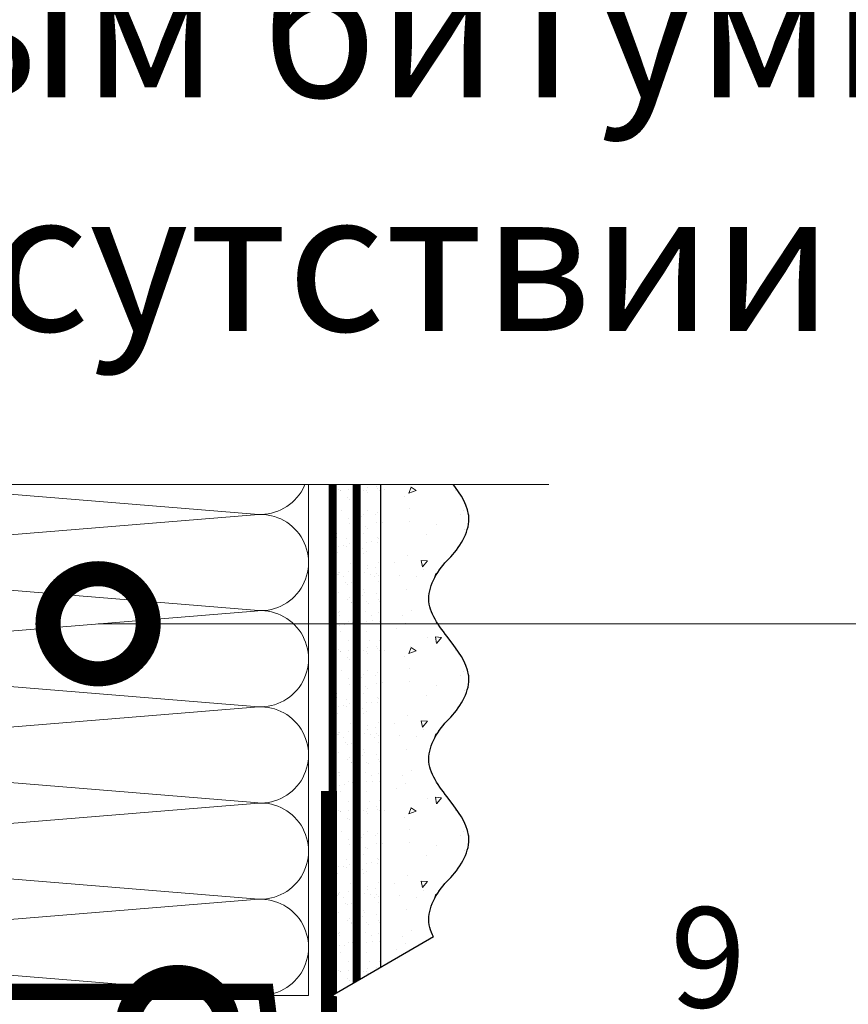
# Model space of a CAD drawing. Units: millimetres. Extents: x -40 to 133004, y -5983 to 29177.
# Drawn here: x 8198 to 8404, y -324 to -79 of the extents above; entities that cross this region are included whole.
import ezdxf
from ezdxf import colors
from ezdxf.entities.mleader import LeaderData, LeaderLine
from ezdxf.math import Vec2, Vec3

# ---------------------------------------------------------------- set-up
doc = ezdxf.new("R2010")
doc.units = ezdxf.units.MM
for name, pattern in [('ACAD_ISO03W100', [30, 12, -18]), ('HIDDEN', [0.375, 0.25, -0.125]), ('Штриховая', [6, 2, -2, 2])]:
    doc.linetypes.add(name, pattern=pattern)
doc.layers.get('0').update_dxf_attribs({"lineweight": 30})
for name, color, linetype, lineweight in [('FP-XX-МАРКИ ПОМЕЩЕНИЙ', 250, 'Continuous', 25), ('TN-ГРУНТОВКА', 6, 'Continuous', 15), ('TN-МЕТАЛЛ КОНСТРУКЦИИ', 162, 'Continuous', 35), ('TN-УТЕПЛИТЕЛЬ КВ', 42, 'Continuous', 15), ('ТН_Крепеж', 7, 'Continuous', 15), ('ТН_Штрих Штукатурка', 7, 'Continuous', 15), ('ТН_Штукатурка', 7, 'Continuous', 25)]:
    doc.layers.add(name, color=color, linetype=linetype, lineweight=lineweight)
doc.layers.add('TN-АННОТАЦИИ', color=7, linetype='Continuous', lineweight=20, true_color=0x000000)
doc.layers.add('TN-АННТОТАЦИИ', color=7, linetype='Continuous', lineweight=20, true_color=0x000000)
doc.layers.add('Стеклосетка', color=7, linetype='ACAD_ISO03W100')
doc.styles.add('TN-Текст', font='isocpeur.ttf')
doc.styles.add('ПТС-Текст-Аннотативный', font='isocpeur.ttf')

# ---------------------------------------------------------------- blocks, each defined once
blk = doc.blocks.new('*U151')
at = {"layer": 'ТН_Штрих Штукатурка', "ltscale": 100}
h = blk.add_hatch(dxfattribs=at)
h.set_pattern_fill('AR-SAND', color=256, scale=0.1, angle=180, style=0)
h.set_pattern_definition([(217.5, (852.9999999999775, 58678.9397012332), (0.1600031295984064, -4.894132373293424), [0, -3.860800000000001, 0, -4.318000000000001, 0, -4.1275]), (187.5, (852.9999999999775, 58678.9397012332), (-4.495232831380023, -7.168251005683545), [0, -2.082799999999998, 0, -3.479799999999998, 0, -1.333499999999999]), (147.5, (856.1241999999831, 58678.9397012332), (-7.90992370241458, -0.01437184678545994), [0, -1.269999999999999, 0, -4.571999999999996, 0, -5.968999999999996]), (137.5, (856.1241999999831, 58678.9397012332), (-7.635564524722971, -2.229293232572165), [0, -0.635, 0, -2.9972, 0, -3.429])])
h.paths.add_polyline_path([(-6.3948846218409e-14, 160), (11.99999999999994, 160), (11.99999999999992, 199.9999999999927), (-8.171241461240828e-14, 199.9999999999927)])
h = blk.add_hatch(dxfattribs=at)
h.set_pattern_fill('AR-CONC', color=256, scale=0.1, angle=180, style=0)
h.set_pattern_definition([(230.0000000000001, (-6.3948846218409e-14, 160), (-18.2184668996004, 1.593908553890302), [1.905, -20.955]), (175, (-6.3948846218409e-14, 160), (3.524342142496941, -19.10568452390352), [1.524, -16.764058417]), (280.4514447, (-1.518200700000064, 160.13282535), (-14.69412470903532, -17.51177519121952), [1.61900088, -17.80902446]), (226.1842, (-6.200393331935411e-14, 154.92), (-27.107904089213, 4.204232793272705), [2.857499999999999, -31.43249999999999]), (276.6355576100001, (-2.258990000000062, 155.27035), (-23.74041340515029, -24.74261245977216), [2.428502314, -26.713560816]), (171.18415117, (-6.200393331935411e-14, 154.92), (-23.74041340649769, -24.74261245855328), [2.285996707, -25.145973192]), (201, (-2.540000000000063, 156.19), (-15.16143912691325, 10.22651981870876), [1.905, -20.955]), (146.0000000000001, (-2.540000000000063, 156.19), (-6.1802028347647, -18.41879661223193), [1.524, -16.764]), (251.451445, (-3.803453260000063, 157.04220999), (-21.34164192787161, -8.192276888590532), [1.61900088, -17.80899376]), (217.5, (-6.3948846218409e-14, 160), (-0.3088603250591784, -8.455503887315311), [0, -16.5608, 0, -17.018, 0, -16.8275]), (187.5, (-6.3948846218409e-14, 160), (-6.681966251030572, -10.01805748181195), [0, -9.702799999999998, 0, -16.1798, 0, -6.4135]), (147.5, (5.664199999999936, 160), (-13.55905951668714, 0.5728743992673392), [0, -6.35, 0, -19.812, 0, -26.289]), (137.5, (8.204199999999936, 160), (-14.8129181386018, -2.542649103333309), [0, -8.254999999999999, 0, -13.1572, 0, -18.669])])
edge = h.paths.add_edge_path()
edge.add_line((11.99999999999992, 200), (11.99999999999994, 160))
edge.add_line((11.99999999999994, 160), (33.91626297328046, 160))
edge.add_spline(control_points=[(33.91626297328046, 160), (33.46087830081676, 163.1248807340905), (28.74975791948287, 169.2658954669591), (21.55795630720317, 178.6405146831743), (26.36476861652014, 186.3044698496521), (28.99999999999992, 188.9397012331319), (31.63523138347357, 191.5749326166055), (34.28108439063189, 195.7934661309244), (33.9673544401134, 199.6494068640495), (33.91626297328036, 200)], knot_values=[0, 0, 0, 0, 10.05250795184849, 21.23284783932141, 32.41318772684639, 32.41318772684639, 32.41318772684639, 43.59352761434533, 44.72135954999594, 44.72135954999594, 44.72135954999594, 44.72135954999594], degree=3, periodic=0)
edge.add_line((33.91626297328036, 200), (11.99999999999991, 200))
h = blk.add_hatch(dxfattribs=at)
h.set_pattern_fill('AR-SAND', color=256, scale=0.1, angle=180, style=0)
h.set_pattern_definition([(217.5, (852.9999999999776, 58638.9397012332), (0.1600031295984064, -4.894132373293424), [0, -3.860800000000001, 0, -4.318000000000001, 0, -4.1275]), (187.5, (852.9999999999776, 58638.9397012332), (-4.495232831380023, -7.168251005683545), [0, -2.082799999999998, 0, -3.479799999999998, 0, -1.333499999999999]), (147.5, (856.1241999999833, 58638.9397012332), (-7.90992370241458, -0.01437184678545994), [0, -1.269999999999999, 0, -4.571999999999996, 0, -5.968999999999996]), (137.5, (856.1241999999833, 58638.9397012332), (-7.635564524722971, -2.229293232572165), [0, -0.635, 0, -2.9972, 0, -3.429])])
h.paths.add_polyline_path([(-4.61852778244065e-14, 120), (11.99999999999995, 120), (11.99999999999994, 159.9999999999927), (-6.394884621840577e-14, 159.9999999999927)])
h = blk.add_hatch(dxfattribs=at)
h.set_pattern_fill('AR-CONC', color=256, scale=0.1, angle=180, style=0)
h.set_pattern_definition([(230.0000000000001, (-4.61852778244065e-14, 120), (-18.2184668996004, 1.593908553890302), [1.905, -20.955]), (175, (-4.61852778244065e-14, 120), (3.524342142496941, -19.10568452390352), [1.524, -16.764058417]), (280.4514447, (-1.518200700000046, 120.13282535), (-14.69412470903532, -17.51177519121952), [1.61900088, -17.80902446]), (226.1842, (-4.424036492535161e-14, 114.92), (-27.107904089213, 4.204232793272705), [2.857499999999999, -31.43249999999999]), (276.6355576100001, (-2.258990000000045, 115.27035), (-23.74041340515029, -24.74261245977216), [2.428502314, -26.713560816]), (171.18415117, (-4.424036492535161e-14, 114.92), (-23.74041340649769, -24.74261245855328), [2.285996707, -25.145973192]), (201, (-2.540000000000045, 116.19), (-15.16143912691325, 10.22651981870876), [1.905, -20.955]), (146.0000000000001, (-2.540000000000045, 116.19), (-6.1802028347647, -18.41879661223193), [1.524, -16.764]), (251.451445, (-3.803453260000045, 117.04220999), (-21.34164192787161, -8.192276888590532), [1.61900088, -17.80899376]), (217.5, (-4.61852778244065e-14, 120), (-0.3088603250591784, -8.455503887315311), [0, -16.5608, 0, -17.018, 0, -16.8275]), (187.5, (-4.61852778244065e-14, 120), (-6.681966251030572, -10.01805748181195), [0, -9.702799999999998, 0, -16.1798, 0, -6.4135]), (147.5, (5.664199999999954, 120), (-13.55905951668714, 0.5728743992673392), [0, -6.35, 0, -19.812, 0, -26.289]), (137.5, (8.204199999999954, 120), (-14.8129181386018, -2.542649103333309), [0, -8.254999999999999, 0, -13.1572, 0, -18.669])])
edge = h.paths.add_edge_path()
edge.add_line((11.99999999999994, 160), (11.99999999999995, 120))
edge.add_line((11.99999999999995, 120), (33.91626297328048, 120))
edge.add_spline(control_points=[(33.91626297328048, 120), (33.46087830081678, 123.1248807340905), (28.74975791948289, 129.2658954669591), (21.55795630720318, 138.6405146831743), (26.36476861652016, 146.3044698496521), (28.99999999999994, 148.9397012331319), (31.63523138347359, 151.5749326166055), (34.28108439063191, 155.7934661309244), (33.96735444011343, 159.6494068640495), (33.91626297328038, 160)], knot_values=[0, 0, 0, 0, 10.05250795184849, 21.23284783932141, 32.41318772684639, 32.41318772684639, 32.41318772684639, 43.59352761434533, 44.72135954999594, 44.72135954999594, 44.72135954999594, 44.72135954999594], degree=3, periodic=0)
edge.add_line((33.91626297328038, 160), (11.99999999999994, 160))
h = blk.add_hatch(dxfattribs=at)
h.set_pattern_fill('AR-SAND', color=256, scale=0.1, angle=180, style=0)
h.set_pattern_definition([(217.5, (852.9999999999776, 58598.9397012332), (0.1600031295984064, -4.894132373293424), [0, -3.860800000000001, 0, -4.318000000000001, 0, -4.1275]), (187.5, (852.9999999999776, 58598.9397012332), (-4.495232831380023, -7.168251005683545), [0, -2.082799999999998, 0, -3.479799999999998, 0, -1.333499999999999]), (147.5, (856.1241999999833, 58598.9397012332), (-7.90992370241458, -0.01437184678545994), [0, -1.269999999999999, 0, -4.571999999999996, 0, -5.968999999999996]), (137.5, (856.1241999999833, 58598.9397012332), (-7.635564524722971, -2.229293232572165), [0, -0.635, 0, -2.9972, 0, -3.429])])
h.paths.add_polyline_path([(-2.8421709430404e-14, 79.99999999999997), (11.99999999999997, 79.99999999999999), (11.99999999999995, 119.9999999999927), (-4.618527782440327e-14, 119.9999999999927)])
h = blk.add_hatch(dxfattribs=at)
h.set_pattern_fill('AR-CONC', color=256, scale=0.1, angle=180, style=0)
h.set_pattern_definition([(230.0000000000001, (-2.8421709430404e-14, 79.99999999999997), (-18.2184668996004, 1.593908553890302), [1.905, -20.955]), (175, (-2.8421709430404e-14, 79.99999999999997), (3.524342142496941, -19.10568452390352), [1.524, -16.764058417]), (280.4514447, (-1.518200700000029, 80.13282534999998), (-14.69412470903532, -17.51177519121952), [1.61900088, -17.80902446]), (226.1842, (-2.647679653134911e-14, 74.91999999999997), (-27.107904089213, 4.204232793272705), [2.857499999999999, -31.43249999999999]), (276.6355576100001, (-2.258990000000027, 75.27034999999998), (-23.74041340515029, -24.74261245977216), [2.428502314, -26.713560816]), (171.18415117, (-2.647679653134911e-14, 74.91999999999997), (-23.74041340649769, -24.74261245855328), [2.285996707, -25.145973192]), (201, (-2.540000000000027, 76.18999999999998), (-15.16143912691325, 10.22651981870876), [1.905, -20.955]), (146.0000000000001, (-2.540000000000027, 76.18999999999998), (-6.1802028347647, -18.41879661223193), [1.524, -16.764]), (251.451445, (-3.803453260000027, 77.04220998999998), (-21.34164192787161, -8.192276888590532), [1.61900088, -17.80899376]), (217.5, (-2.8421709430404e-14, 79.99999999999997), (-0.3088603250591784, -8.455503887315311), [0, -16.5608, 0, -17.018, 0, -16.8275]), (187.5, (-2.8421709430404e-14, 79.99999999999997), (-6.681966251030572, -10.01805748181195), [0, -9.702799999999998, 0, -16.1798, 0, -6.4135]), (147.5, (5.664199999999972, 79.99999999999999), (-13.55905951668714, 0.5728743992673392), [0, -6.35, 0, -19.812, 0, -26.289]), (137.5, (8.204199999999972, 79.99999999999999), (-14.8129181386018, -2.542649103333309), [0, -8.254999999999999, 0, -13.1572, 0, -18.669])])
edge = h.paths.add_edge_path()
edge.add_line((11.99999999999995, 120), (11.99999999999997, 79.99999999999999))
edge.add_line((11.99999999999997, 79.99999999999999), (33.9162629732805, 80))
edge.add_spline(control_points=[(33.9162629732805, 80), (33.46087830081679, 83.12488073409052), (28.74975791948291, 89.26589546695908), (21.5579563072032, 98.64051468317435), (26.36476861652018, 106.3044698496521), (28.99999999999996, 108.9397012331319), (31.63523138347361, 111.5749326166056), (34.28108439063192, 115.7934661309244), (33.96735444011344, 119.6494068640495), (33.9162629732804, 120)], knot_values=[0, 0, 0, 0, 10.05250795184849, 21.23284783932141, 32.41318772684639, 32.41318772684639, 32.41318772684639, 43.59352761434533, 44.72135954999594, 44.72135954999594, 44.72135954999594, 44.72135954999594], degree=3, periodic=0)
edge.add_line((33.9162629732804, 120), (11.99999999999995, 120))
h = blk.add_hatch(dxfattribs=at)
h.set_pattern_fill('AR-SAND', color=256, scale=0.1, angle=180, style=0)
h.set_pattern_definition([(217.5, (852.9999999999776, 58558.9397012332), (0.1600031295984064, -4.894132373293424), [0, -3.860800000000001, 0, -4.318000000000001, 0, -4.1275]), (187.5, (852.9999999999776, 58558.9397012332), (-4.495232831380023, -7.168251005683545), [0, -2.082799999999998, 0, -3.479799999999998, 0, -1.333499999999999]), (147.5, (856.1241999999833, 58558.9397012332), (-7.90992370241458, -0.01437184678545994), [0, -1.269999999999999, 0, -4.571999999999996, 0, -5.968999999999996]), (137.5, (856.1241999999833, 58558.9397012332), (-7.635564524722971, -2.229293232572165), [0, -0.635, 0, -2.9972, 0, -3.429])])
h.paths.add_polyline_path([(-1.06581410364015e-14, 39.99999999999999), (11.99999999999999, 39.99999999999999), (11.99999999999997, 79.99999999999272), (-2.842170943040077e-14, 79.99999999999271)])
h = blk.add_hatch(dxfattribs=at)
h.set_pattern_fill('AR-CONC', color=256, scale=0.1, angle=180, style=0)
h.set_pattern_definition([(230.0000000000001, (-1.06581410364015e-14, 39.99999999999999), (-18.2184668996004, 1.593908553890302), [1.905, -20.955]), (175, (-1.06581410364015e-14, 39.99999999999999), (3.524342142496941, -19.10568452390352), [1.524, -16.764058417]), (280.4514447, (-1.518200700000011, 40.13282534999998), (-14.69412470903532, -17.51177519121952), [1.61900088, -17.80902446]), (226.1842, (-8.713228137346606e-15, 34.91999999999999), (-27.107904089213, 4.204232793272705), [2.857499999999999, -31.43249999999999]), (276.6355576100001, (-2.258990000000009, 35.27034999999999), (-23.74041340515029, -24.74261245977216), [2.428502314, -26.713560816]), (171.18415117, (-8.713228137346606e-15, 34.91999999999999), (-23.74041340649769, -24.74261245855328), [2.285996707, -25.145973192]), (201, (-2.540000000000009, 36.18999999999998), (-15.16143912691325, 10.22651981870876), [1.905, -20.955]), (146.0000000000001, (-2.540000000000009, 36.18999999999998), (-6.1802028347647, -18.41879661223193), [1.524, -16.764]), (251.451445, (-3.803453260000009, 37.04220998999998), (-21.34164192787161, -8.192276888590532), [1.61900088, -17.80899376]), (217.5, (-1.06581410364015e-14, 39.99999999999999), (-0.3088603250591784, -8.455503887315311), [0, -16.5608, 0, -17.018, 0, -16.8275]), (187.5, (-1.06581410364015e-14, 39.99999999999999), (-6.681966251030572, -10.01805748181195), [0, -9.702799999999998, 0, -16.1798, 0, -6.4135]), (147.5, (5.664199999999989, 39.99999999999999), (-13.55905951668714, 0.5728743992673392), [0, -6.35, 0, -19.812, 0, -26.289]), (137.5, (8.20419999999999, 39.99999999999999), (-14.8129181386018, -2.542649103333309), [0, -8.254999999999999, 0, -13.1572, 0, -18.669])])
edge = h.paths.add_edge_path()
edge.add_line((11.99999999999997, 80), (11.99999999999999, 40))
edge.add_line((11.99999999999999, 39.99999999999999), (33.91626297328051, 40))
edge.add_spline(control_points=[(33.91626297328052, 40), (33.46087830081682, 43.12488073409054), (28.74975791948293, 49.26589546695908), (21.55795630720322, 58.64051468317436), (26.36476861652019, 66.30446984965215), (28.99999999999998, 68.93970123313193), (31.63523138347363, 71.57493261660557), (34.28108439063195, 75.79346613092444), (33.96735444011346, 79.64940686404948), (33.91626297328042, 80)], knot_values=[0, 0, 0, 0, 10.05250795184849, 21.23284783932141, 32.41318772684639, 32.41318772684639, 32.41318772684639, 43.59352761434533, 44.72135954999594, 44.72135954999594, 44.72135954999594, 44.72135954999594], degree=3, periodic=0)
edge.add_line((33.91626297328042, 80), (11.99999999999997, 80))
h = blk.add_hatch(dxfattribs=at)
h.set_pattern_fill('AR-SAND', color=256, scale=0.1, angle=180, style=0)
h.set_pattern_definition([(217.5, (852.9999999999776, 58518.9397012332), (0.1600031295984064, -4.894132373293424), [0, -3.860800000000001, 0, -4.318000000000001, 0, -4.1275]), (187.5, (852.9999999999776, 58518.9397012332), (-4.495232831380023, -7.168251005683545), [0, -2.082799999999998, 0, -3.479799999999998, 0, -1.333499999999999]), (147.5, (856.1241999999833, 58518.9397012332), (-7.90992370241458, -0.01437184678545994), [0, -1.269999999999999, 0, -4.571999999999996, 0, -5.968999999999996]), (137.5, (856.1241999999833, 58518.9397012332), (-7.635564524722971, -2.229293232572165), [0, -0.635, 0, -2.9972, 0, -3.429])])
h.paths.add_polyline_path([(7.105427357601005e-15, -7.105427357601002e-15), (12.00000000000001, -1.77635683940025e-15), (11.99999999999999, 39.99999999999272), (-1.065814103639827e-14, 39.99999999999272)])
h = blk.add_hatch(dxfattribs=at)
h.set_pattern_fill('AR-CONC', color=256, scale=0.1, angle=180, style=0)
h.set_pattern_definition([(230.0000000000001, (7.105427357601005e-15, -7.105427357601002e-15), (-18.2184668996004, 1.593908553890302), [1.905, -20.955]), (175, (7.105427357601005e-15, -7.105427357601002e-15), (3.524342142496941, -19.10568452390352), [1.524, -16.764058417]), (280.4514447, (-1.518200699999993, 0.1328253499999923), (-14.69412470903532, -17.51177519121952), [1.61900088, -17.80902446]), (226.1842, (9.050340256655896e-15, -5.080000000000007), (-27.107904089213, 4.204232793272705), [2.857499999999999, -31.4325]), (276.6355576100001, (-2.258989999999991, -4.729650000000008), (-23.74041340515029, -24.74261245977216), [2.428502314, -26.713560816]), (171.18415117, (9.050340256655896e-15, -5.080000000000007), (-23.74041340649769, -24.74261245855328), [2.285996707, -25.145973192]), (201, (-2.539999999999992, -3.810000000000009), (-15.16143912691325, 10.22651981870876), [1.905, -20.955]), (146.0000000000001, (-2.539999999999992, -3.810000000000009), (-6.1802028347647, -18.41879661223193), [1.524, -16.764]), (251.451445, (-3.803453259999992, -2.957790010000009), (-21.34164192787161, -8.192276888590532), [1.61900088, -17.80899376]), (217.5, (7.105427357601005e-15, -7.105427357601002e-15), (-0.3088603250591784, -8.455503887315311), [0, -16.5608, 0, -17.018, 0, -16.8275]), (187.5, (7.105427357601005e-15, -7.105427357601002e-15), (-6.681966251030572, -10.01805748181195), [0, -9.702799999999998, 0, -16.1798, 0, -6.4135]), (147.5, (5.664200000000007, -4.936849475154799e-15), (-13.55905951668714, 0.5728743992673392), [0, -6.35, 0, -19.812, 0, -26.289]), (137.5, (8.204200000000007, -3.964393025627354e-15), (-14.8129181386018, -2.542649103333309), [0, -8.255, 0, -13.1572, 0, -18.669])])
edge = h.paths.add_edge_path()
edge.add_line((11.99999999999999, 40), (12.00000000000001, 0))
edge.add_line((12.00000000000001, 1.77635683940025e-15), (33.91626297328053, 1.150913274607058e-14))
edge.add_spline(control_points=[(33.91626297328053, 7.567841008651277e-15), (33.46087830081683, 3.124880734090545), (28.74975791948295, 9.265895466959087), (21.55795630720324, 18.64051468317436), (26.36476861652021, 26.30446984965215), (28.99999999999999, 28.93970123313193), (31.63523138347364, 31.57493261660557), (34.28108439063196, 35.79346613092445), (33.96735444011347, 39.64940686404949), (33.91626297328043, 40.00000000000001)], knot_values=[0, 0, 0, 0, 10.05250795184849, 21.23284783932141, 32.41318772684639, 32.41318772684639, 32.41318772684639, 43.59352761434533, 44.72135954999594, 44.72135954999594, 44.72135954999594, 44.72135954999594], degree=3, periodic=0)
edge.add_line((33.91626297328043, 40.00000000000001), (11.99999999999999, 40))
at = {"layer": 'ТН_Штукатурка', "ltscale": 100}
for points in [[(33.91626297327448, 200), (-8.171241461241152e-14, 200)], [(-8.171241461241151e-14, 200), (-6.3948846218409e-14, 160)], [(11.99999999999994, 160), (11.99999999999992, 200)], [(-6.3948846218409e-14, 160), (-4.61852778244065e-14, 120)], [(11.99999999999995, 120), (11.99999999999994, 160)], [(-4.61852778244065e-14, 120), (-2.8421709430404e-14, 79.99999999999997)], [(11.99999999999997, 79.99999999999999), (11.99999999999995, 120)], [(-2.8421709430404e-14, 79.99999999999999), (-1.06581410364015e-14, 39.99999999999999)], [(11.99999999999999, 39.99999999999999), (11.99999999999997, 80)], [(-1.06581410364015e-14, 39.99999999999999), (7.105427357601005e-15, -7.105427357601002e-15)], [(12.00000000000001, -1.77635683940025e-15), (11.99999999999999, 40)], [(33.91626297327458, 1.506184642486844e-14), (7.105427357601002e-15, 0)]]:
    blk.add_lwpolyline(points, dxfattribs=at)
for points in [[(33.91626297328046, 160), (33.46087830081676, 163.1248807340905), (28.74975791948287, 169.2658954669591), (21.55795630720317, 178.6405146831743), (26.36476861652014, 186.3044698496521), (28.99999999999992, 188.9397012331319), (31.63523138347357, 191.5749326166055), (34.28108439063189, 195.7934661309244), (33.9673544401134, 199.6494068640495), (33.91626297328036, 200)], [(33.91626297328048, 120), (33.46087830081678, 123.1248807340905), (28.74975791948289, 129.2658954669591), (21.55795630720318, 138.6405146831743), (26.36476861652016, 146.3044698496521), (28.99999999999994, 148.9397012331319), (31.63523138347359, 151.5749326166055), (34.28108439063191, 155.7934661309244), (33.96735444011343, 159.6494068640495), (33.91626297328038, 160)], [(33.9162629732805, 80), (33.46087830081679, 83.12488073409052), (28.74975791948291, 89.26589546695908), (21.5579563072032, 98.64051468317435), (26.36476861652018, 106.3044698496521), (28.99999999999996, 108.9397012331319), (31.63523138347361, 111.5749326166056), (34.28108439063192, 115.7934661309244), (33.96735444011344, 119.6494068640495), (33.9162629732804, 120)], [(33.91626297328052, 40), (33.46087830081682, 43.12488073409054), (28.74975791948293, 49.26589546695908), (21.55795630720322, 58.64051468317436), (26.36476861652019, 66.30446984965215), (28.99999999999998, 68.93970123313193), (31.63523138347363, 71.57493261660557), (34.28108439063195, 75.79346613092444), (33.96735444011346, 79.64940686404948), (33.91626297328042, 80)], [(33.91626297328053, 7.567841008651277e-15), (33.46087830081683, 3.124880734090545), (28.74975791948295, 9.265895466959087), (21.55795630720324, 18.64051468317436), (26.36476861652021, 26.30446984965215), (28.99999999999999, 28.93970123313193), (31.63523138347364, 31.57493261660557), (34.28108439063196, 35.79346613092445), (33.96735444011347, 39.64940686404949), (33.91626297328043, 40.00000000000001)]]:
    blk.add_open_spline(points, degree=3, knots=[0, 0, 0, 0, 10.05250795184849, 21.23284783932141, 32.41318772684639, 32.41318772684639, 32.41318772684639, 43.59352761434533, 44.72135954999594, 44.72135954999594, 44.72135954999594, 44.72135954999594], dxfattribs=at)
blk = doc.blocks.new('Фасадный держатель_низ')
at = {"layer": 'ТН_Крепеж', "ltscale": 100}
for points in [[(-17.600000000004, -1.600000000002183), (-17.600000000004, -0.4000000000014552), (-11.20000000000255, -0.4000000000014552, -1), (-9.600000000002183, -0.4000000000014552), (-2.247213595499943, -0.4000000000050932, 0.9999999999982209), (-2.247213595498124, 0.3999999999978172), (-9.40000000000191, 0.3999999999941792, 0.8104418365837393), (-11.40000000000191, 0.3999999999978172), (-17.600000000004, 0.3999999999978172), (-17.600000000004, 1.599999999998545), (-19.20000000000437, 1.399999999997817), (-19.20000000000437, 0.5999999999985448), (-19.00000000000455, 0.3999999999978172), (-19.00000000000455, -0.4000000000014552), (-19.20000000000437, -0.6000000000021828), (-19.20000000000437, -1.400000000001455), (-17.600000000004, -1.600000000002183)], [(-2.247213595500853, -0.4000000000087311, 2.618033988731078), (-2.247213595501307, 0.4000000000014552, 2.23606797751488)]]:
    blk.add_lwpolyline(points, format="xyb", dxfattribs=at)
for points in [[(-15.60000000000355, 0.3999999999978172), (-15.60000000000355, 1.799999999995634), (-16.80000000000382, 1.799999999995634), (-17.600000000004, 1.599999999998545)], [(-13.60000000000309, 0.3999999999978172), (-13.60000000000309, 1.799999999995634), (-14.80000000000337, 1.799999999995634), (-15.60000000000355, 1.599999999998545)], [(-11.60000000000264, 0.3999999999978172), (-11.60000000000264, 1.799999999995634), (-12.80000000000291, 1.799999999995634), (-13.60000000000309, 1.599999999998545)], [(-9.600000000002638, 0.8245345387986163), (-9.600000000002638, 1.799999999995634), (-10.80000000000291, 1.799999999995634), (-11.60000000000309, 1.599999999998545)], [(-7.600000000001728, 0.3999999999941792), (-7.600000000001728, 1.799999999991996), (-8.800000000002001, 1.799999999991996), (-9.600000000002183, 1.599999999994907)], [(-5.600000000001273, 0.3999999999978172), (-5.600000000001273, 1.799999999995634), (-6.800000000001546, 1.799999999995634), (-7.600000000001728, 1.599999999998545)], [(-2.600000000000364, 1.708333333328483), (-4.800000000001091, 1.799999999995634), (-5.600000000001273, 1.599999999998545)], [(-2.400000000000546, 0.3999999999978172), (-2.400000000000546, 1.799999999995634), (-2.600000000000364, 1.799999999995634), (-2.600000000000364, 0.3999999999978172)], [(-2.199999999999818, 1.691666666662059), (-2.400000000000546, 1.69999999999709)], [(-2, 0.5656854249500611), (-2, 1.799999999995634), (-2.199999999999818, 1.799999999995634), (-2.199999999999818, 0.4472135955002159)], [(-1.800000000000182, 1.674999999995634), (-2.000000000000455, 1.683333333330665)], [(-1.600000000000364, 0.5656854249500611), (-1.600000000000364, 1.799999999995634), (-1.800000000000182, 1.799999999995634), (-1.800000000000182, 0.5999999999985448)], [(-1.400000000000546, 1.658333333332848), (-1.600000000000364, 1.666666666664241)], [(-1.399999999999636, -0.4472135955074918), (-1.399999999999636, -1.80000000000291), (-1.199999999999818, -1.80000000000291), (-1.199999999999818, 1.799999999995634), (-1.399999999999636, 1.799999999995634), (-1.399999999999636, 0.4472135955002159)], [(-1, 1.641666666662786), (-1.200000000000273, 1.649999999997817)], [(-0.8000000000001819, -1.633333333338669), (0, -1.600000000002183), (0, 1.599999999998545), (-0.8000000000001819, 1.633333333331393)], [(-18.00000000000409, 0.5999999999985448), (-18.600000000004, 0.5999999999985448), (-18.600000000004, 0.3999999999978172), (-19.00000000000455, 0.3999999999978172)], [(-17.600000000004, 0.7999999999956344), (-18.00000000000409, 0.7999999999956344), (-18.00000000000455, -0.8000000000029104), (-17.600000000004, -0.8000000000029104)], [(-18.00000000000455, -0.6000000000021828), (-18.600000000004, -0.6000000000021828), (-18.600000000004, -0.4000000000014552), (-19.00000000000455, -0.4000000000014552)], [(-15.60000000000355, -0.3999999999978172), (-15.60000000000355, -1.799999999995634), (-16.80000000000382, -1.799999999995634), (-17.600000000004, -1.599999999998545)], [(-13.60000000000309, -0.3999999999978172), (-13.60000000000309, -1.799999999995634), (-14.80000000000337, -1.799999999995634), (-15.60000000000355, -1.599999999998545)], [(-11.60000000000264, -0.3999999999978172), (-11.60000000000264, -1.799999999995634), (-12.80000000000291, -1.799999999995634), (-13.60000000000309, -1.599999999998545)], [(-9.600000000002638, -0.3999999999978172), (-9.600000000002638, -1.799999999995634), (-10.80000000000291, -1.799999999995634), (-11.60000000000309, -1.599999999998545)], [(-7.600000000001728, -0.3999999999941792), (-7.600000000001728, -1.799999999991996), (-8.800000000002001, -1.799999999991996), (-9.600000000002183, -1.599999999994907)], [(-5.600000000001273, -0.3999999999978172), (-5.600000000001273, -1.799999999995634), (-6.800000000001546, -1.799999999995634), (-7.600000000001728, -1.599999999998545)], [(-2.600000000000364, -0.4000000000050932), (-2.600000000000364, -1.80000000000291), (-2.400000000000546, -1.80000000000291), (-2.400000000000546, -0.4000000000050932)], [(-2.199999999999818, -0.4472135955074918), (-2.199999999999818, -1.80000000000291), (-2, -1.80000000000291), (-2, -0.5656854249573371)], [(-1.800000000000182, -0.6000000000058208), (-1.800000000000182, -1.80000000000291), (-1.600000000000364, -1.80000000000291), (-1.600000000000364, -0.5656854249573371)], [(-2.600000000000364, -1.708333333335759), (-4.800000000001091, -1.80000000000291), (-5.600000000001273, -1.600000000005821)], [(-2.199999999999818, -1.691666666669335), (-2.400000000000546, -1.700000000004366)], [(-1.800000000000182, -1.67500000000291), (-2.000000000000455, -1.683333333337941)], [(-1.399999999999636, -1.658333333336486), (-1.600000000000364, -1.666666666671517)], [(-1, -1.641666666670062), (-1.200000000000273, -1.650000000005093)]]:
    blk.add_lwpolyline(points, dxfattribs=at)
at = {"layer": 'ТН_Крепеж', "linetype": 'HIDDEN', "ltscale": 10}
blk.add_lwpolyline([(-13.19999999999982, 0.999999999996362), (-13.19999999999982, -1.000000000003638)], dxfattribs=at)
at = {"layer": 'ТН_Крепеж', "ltscale": 100}
blk.add_lwpolyline([(-0.8000000000001819, 1.799999999995634), (-1, 1.799999999995634), (-1, -1.80000000000291), (-0.8000000000001819, -1.80000000000291)], close=True, dxfattribs=at)
blk = doc.blocks.new('Фасадный держатель_верх')
at = {"layer": 'ТН_Крепеж', "ltscale": 100}
for points in [[(9.400000000002365, 12.00000000000364), (10.20000000000255, 12.00000000000364), (10.20000000000255, -12.00000000000364), (9.400000000002365, -12.00000000000364)], [(0.2000000000002728, 1.799999999999272), (0, 1.799999999999272), (0, -1.799999999999272), (0.2000000000002728, -1.799999999999272)], [(0.6000000000003638, 1.799999999999272), (0.4000000000005457, 1.799999999999272), (0.4000000000005457, -1.799999999999272), (0.6000000000003638, -1.799999999999272)], [(1.000000000000455, 1.799999999999272), (0.8000000000001819, 1.799999999999272), (0.8000000000001819, -1.799999999999272), (1.000000000000455, -1.799999999999272)]]:
    blk.add_lwpolyline(points, close=True, dxfattribs=at)
for points in [[(9.400000000002365, 3.200000000000728), (5.000000000001364, 3.200000000000728), (3.000000000000909, 1.600000000002183), (3.000000000000909, -1.599999999998545), (5.000000000001364, -3.200000000000728), (9.400000000002365, -3.200000000000728)], [(9.400000000002365, 2.799999999999272), (5.000000000001364, 2.799999999999272), (3.000000000000909, 1.600000000002183)], [(5.000000000001364, 2.799999999999272), (5.000000000001364, 0.2000000000007276)], [(0.4000000000005457, 1.600000000002183), (0.2000000000002728, 1.600000000002183)], [(0.8000000000001819, 1.600000000002183), (0.6000000000003638, 1.600000000002183)], [(3.000000000000909, 1.600000000002183), (1.000000000000455, 1.600000000002183)], [(9.400000000002365, -0.2000000000007276), (5.000000000001364, -0.2000000000007276), (3.000000000000909, 3.637978807091713e-12), (5.000000000001364, 0.2000000000007276), (9.400000000002365, 0.1999999999970896)], [(5.000000000001364, -0.2000000000007276), (5.000000000001364, -2.799999999999272)], [(0.4000000000005457, -1.599999999998545), (0.2000000000002728, -1.599999999998545)], [(0.8000000000001819, -1.599999999998545), (0.6000000000003638, -1.599999999998545)], [(3.000000000000909, -1.599999999998545), (1.000000000000455, -1.599999999998545)], [(9.400000000002365, -2.799999999999272), (5.000000000001364, -2.799999999999272), (3.000000000000909, -1.599999999998545)]]:
    blk.add_lwpolyline(points, dxfattribs=at)
blk = doc.blocks.new('*U154')
at = {"color": 1, "lineweight": 0}
blk.add_wipeout([(2.0000000000018185, -29.00000000002359), (1.3495059919442656e-12, -29.00000000002359), (1.3522002149023905e-12, -7.000000000016314), (-11.00000000000112, -7.000000000016314), (-16.000000000004515, -3.000000000019952), (-21.000000000003407, -3.000000000019952), (-21.000000000003407, -3.500000000012676), (-21.500000000004075, -3.500000000012676), (-21.500000000004075, -3.000000000019952), (-22.000000000003634, -3.000000000019952), (-22.000000000003634, -3.500000000012676), (-22.50000000000315, -3.500000000012676), (-22.50000000000315, -3.000000000019952), (-23.000000000003876, -3.000000000019952), (-23.000000000003876, -3.500000000012676), (-23.500000000004558, -3.500000000012676), (-23.500000000004558, -3.000000000014495), (-184.93995806534284, -3.000000000015291), (-186.93995806560523, -3.0833333333583255), (-186.93995806560523, -3.500000000018929), (-187.43995806560474, -3.500000000018929), (-187.43995806560474, -3.1041666666867513), (-187.93995806560432, -3.125000000024329), (-187.93995806560432, -3.500000000018929), (-188.43995806560386, -3.500000000018929), (-188.4399324903125, -3.1464471404095207), (-188.93995806560568, -3.166666666690446), (-188.93995806560568, -3.500000000018929), (-189.43995806560523, -3.500000000018929), (-189.43995806560523, -3.187500000018929), (-189.93995806560477, -3.2083333333564497), (-189.93995806560477, -3.500000000018929), (-190.43995806560434, -3.500000000018929), (-190.43995806560434, -3.229166666684989), (-190.93995806560613, -3.2500000000226237), (-190.93995806560613, -3.500000000018929), (-191.43995806560568, -3.500000000018929), (-191.43995806560568, -3.2708333333510495), (-196.9399580656075, -3.500000000018929), (-198.93995806560795, -3.000000000026205), (-198.93995806560795, -3.500000000018929), (-201.93995806560864, -3.500000000018929), (-203.93995806560906, -3.000000000026205), (-203.93995806560906, -3.500000000009834), (-206.93995806560974, -3.500000000009834), (-208.9399580656114, -3.000000000016769), (-208.9399580656114, -3.500000000018929), (-211.93995806561205, -3.500000000018929), (-213.93995806561136, -3.000000000026489), (-213.93995806561136, -3.500000000018929), (-216.93995806561205, -3.500000000018929), (-218.9399580656125, -3.000000000026205), (-218.9399580656125, -3.500000000018929), (-221.93995806561318, -3.500000000018929), (-223.93995806561364, -3.000000000026205), (-223.93995806561364, -3.500000000018929), (-226.93995806561435, -3.500000000018929), (-228.93995806561477, -3.000000000026205), (-232.93995806561574, -2.500000000024329), (-232.93995806561574, -0.5000000000262048), (-232.43995806561614, -2.432898327242583e-11), (-232.43995806561614, 1.9999999999737952), (-232.93995806561574, 2.499999999975614), (-232.93995806561574, 4.499999999973852), (-228.93995806561477, 4.999999999975614), (-226.93995806561435, 5.4999999999593), (-223.93995806561364, 5.4999999999593), (-223.93995806561364, 4.999999999966576), (-221.93995806561318, 5.4999999999593), (-218.9399580656125, 5.4999999999593), (-218.9399580656125, 4.999999999966576), (-216.93995806561205, 5.4999999999593), (-213.93995806561136, 5.4999999999593), (-213.93995806561256, 4.999999999966576), (-211.93995806561205, 5.4999999999593), (-208.9399580656114, 5.4999999999593), (-208.9399580656114, 4.99999999995714), (-206.93995806560974, 5.499999999950205), (-203.93995806560906, 5.499999999950205), (-203.93995806560906, 4.999999999966576), (-201.93995806560864, 5.4999999999593), (-198.93995806560795, 5.4999999999593), (-198.93995806560795, 4.999999999984766), (-196.9399580656075, 5.49999999997749), (-191.43995806560568, 5.270833333309611), (-191.43995806560568, 5.49999999997749), (-190.93995806560613, 5.49999999997749), (-190.93995806560613, 5.249999999981071), (-190.43995806560434, 5.2291666666434935), (-190.43995806560434, 5.49999999997749), (-189.93995806560477, 5.49999999997749), (-189.93995806560477, 5.208333333314954), (-189.43995806560523, 5.187499999977433), (-189.43995806560523, 5.49999999997749), (-188.93995806560568, 5.49999999997749), (-188.93995806560568, 5.166666666649007), (-188.43995806560386, 5.14583333331143), (-188.43995806560386, 5.49999999997749), (-187.93995806560432, 5.49999999997749), (-187.93995806560545, 5.124999999982947), (-187.43995806560474, 5.104166666645369), (-187.43995806560474, 5.49999999997749), (-186.93995806560523, 5.49999999997749), (-186.93995806560523, 5.08333333331683), (-184.93995806560477, 4.999999999984766), (-23.500000000004558, 4.999999999985562), (-23.500000000004558, 5.499999999983743), (-23.000000000003876, 5.499999999983743), (-23.000000000003876, 4.999999999981867), (-22.50000000000315, 4.999999999981867), (-22.50000000000315, 5.499999999983743), (-22.000000000003634, 5.499999999983743), (-22.000000000003634, 4.999999999981867), (-21.500000000004075, 4.999999999981867), (-21.500000000004075, 5.499999999983743), (-21.000000000003407, 5.499999999983743), (-21.000000000003407, 4.999999999981867), (-16.00000000001067, 4.999999999981867), (-11.000000000001119, 8.999999999987324), (1.354159649781027e-12, 8.999999999987324), (1.3568538727391518e-12, 30.999999999994657), (2.0000000000018257, 30.999999999994657)], dxfattribs=at)
at = {"color": 7, "linetype": 'HIDDEN', "ltscale": 10}
blk.add_lwpolyline([(-2.500000000004547, 0.9999999999854484), (-3.000000000004548, -5.000000000014552), (-5.500000000004548, -5.000000000014551, 1), (-6.500000000004548, -5.000000000014551), (-12.62500000000455, -5.00000000001455), (-16.00000000000455, -3.00000000001455), (-16.00000000000455, -1.50000000001455), (-222.439958065612, -1.50000000001531), (-227.439958065612, 0.9999999999846914), (-222.439958065612, 3.49999999998469), (-16.00000000000455, 3.49999999998545), (-16.00000000000455, 4.99999999998545), (-12.62500000000455, 6.99999999998545), (-6.500000000004547, 6.999999999985449, 1), (-5.500000000004547, 6.999999999985449), (-3.000000000004547, 6.999999999985448), (-2.500000000004547, 0.9999999999854484)], format="xyb", dxfattribs=at)
at = {"color": 7, "ltscale": 100}
for points in [[(-23.50000000000455, 4.999999999985451), (-184.9399580656048, 4.999999999984686)], [(-23.50000000000455, -3.000000000014549), (-184.9399580656048, -3.000000000015314)]]:
    blk.add_lwpolyline(points, dxfattribs=at)
at = {"color": 7, "xscale": -2.5, "yscale": 2.5, "zscale": 2.5, "rotation": 180}
for name, p in [('Фасадный держатель_верх', (-23.50000000000455, 0.999999999985451)), ('Фасадный держатель_низ', (-184.9399580656048, 0.9999999999701342))]:
    blk.add_blockref(name, p, dxfattribs=at)
blk = doc.blocks.new('*U158')
at = {"ltscale": 100}
for p, q in [((-6.188683723755551e-12, 175.4797649491676), (24.00000000001582, 175.4797649491676)), ((2.26956231585973e-11, 3.999999999998312), (-6.188683723755551e-12, 175.4797649491676)), ((23.99999999988598, 175.4797649491676), (47.999999999908, 175.4797649491676)), ((47.99999999977815, 175.4797649491676), (71.99999999980017, 175.4797649491676)), ((71.99999999967034, 175.4797649491676), (95.99999999969233, 175.4797649491676)), ((95.9999999995625, 175.4797649491676), (119.9999999995845, 175.4797649491676)), ((119.9999999994547, 175.4797649491676), (143.9999999994767, 175.4797649491676)), ((143.9999999993468, 175.4797649491676), (167.9999999993689, 175.4797649491676)), ((167.999999999239, 175.4797649491676), (191.999999999261, 175.4797649491676)), ((6.82264531044618e-13, 3.999999999998312), (24.00000000002269, 3.999999999998312)), ((23.99999999989285, 3.999999999998311), (47.99999999991486, 3.999999999998311)), ((47.99999999978503, 3.999999999998309), (71.99999999980705, 3.999999999998309)), ((71.9999999996772, 3.999999999998307), (95.99999999969921, 3.999999999998307)), ((95.99999999956937, 3.999999999998305), (119.9999999995914, 3.999999999998305)), ((119.9999999994615, 3.999999999998304), (143.9999999994835, 3.999999999998304)), ((143.9999999993537, 3.999999999998302), (167.9999999993757, 3.999999999998302)), ((167.9999999992459, 3.9999999999983), (191.9999999992679, 3.9999999999983))]:
    blk.add_line(p, q, dxfattribs=at)
at = {"lineweight": 9, "ltscale": 100, "transparency": 33554559}
for points in [[(6.82264531044618e-13, 3.999999999998312, 0.4517184411417457), (11.90436875213709, 17.5119539059931), (0.09563124791384325, 161.9678110431271, -1.135041612653805), (23.90436875213709, 161.9678110431634), (12.09563124791384, 17.51195390603675, 0.4517184411390402), (23.99999999989285, 3.999999999998311, 0.4517184411390404)], [(23.99999999989285, 3.999999999998311, 0.4517184411417457), (35.90436875202926, 17.5119539059931), (24.09563124780601, 161.9678110431271, -1.135041612653805), (47.90436875202926, 161.9678110431634), (36.09563124780601, 17.51195390603674, 0.4517184411390402), (47.99999999978503, 3.999999999998309, 0.4517184411390404)], [(47.99999999978503, 3.999999999998309, 0.4517184411417457), (59.90436875192143, 17.51195390599309), (48.09563124769819, 161.9678110431271, -1.135041612653805), (71.90436875192142, 161.9678110431634), (60.09563124769819, 17.51195390603674, 0.4517184411390402), (71.9999999996772, 3.999999999998307, 0.4517184411390404)], [(71.9999999996772, 3.999999999998307, 0.4517184411417457), (83.9043687518136, 17.51195390599309), (72.09563124759036, 161.9678110431271, -1.135041612653805), (95.9043687518136, 161.9678110431634), (84.09563124759036, 17.51195390603674, 0.4517184411390402), (95.99999999956937, 3.999999999998305, 0.4517184411390404)], [(95.99999999956937, 3.999999999998305, 0.4517184411417457), (107.9043687517058, 17.51195390599309), (96.09563124748253, 161.9678110431271, -1.135041612653805), (119.9043687517058, 161.9678110431634), (108.0956312474825, 17.51195390603674, 0.4517184411390402), (119.9999999994615, 3.999999999998304, 0.4517184411390404)], [(119.9999999994615, 3.999999999998304, 0.4517184411417457), (131.9043687515979, 17.51195390599309), (120.0956312473747, 161.9678110431271, -1.135041612653805), (143.9043687515979, 161.9678110431634), (132.0956312473747, 17.51195390603674, 0.4517184411390402), (143.9999999993537, 3.999999999998302, 0.4517184411390404)], [(143.9999999993537, 3.999999999998302, 0.4517184411417457), (155.9043687514901, 17.51195390599309), (144.0956312472669, 161.9678110431271, -1.135041612653805), (167.9043687514901, 161.9678110431634), (156.0956312472669, 17.51195390603674, 0.4517184411390402), (167.9999999992459, 3.9999999999983, 0.4517184411390404)], [(167.9999999992459, 3.9999999999983, 0.4517184411417457), (179.9043687513823, 17.51195390599308), (168.095631247159, 161.9678110431271, -1.135041612653805), (191.9043687513823, 161.9678110431634), (180.095631247159, 17.51195390603674, 0.4517184411390402), (191.9999999991381, 3.999999999998298, 0.4517184411390404)]]:
    blk.add_lwpolyline(points, format="xyb", dxfattribs=at)
blk = doc.blocks.new('*U159')
at = {"lineweight": 0}
blk.add_wipeout([(66.81546277430917, -1541.9163801145596), (-1395.2433561518858, -1541.916380114716), (-1470.243356151843, -1335.8555736554335), (-1620.2433561518424, -1747.9771865716684), (-1695.2433561518424, -1541.916380114716), (-2940.5010697480607, -1541.9163801158866), (-3015.501069748061, -1335.855573656605), (-3165.5010697480216, -1747.9771865728417), (-3240.501069748061, -1541.9163801158866), (-5436.709316079063, -1541.9163801147342), (-5436.709316078481, -2.546585164964199e-11), (-3240.501069748445, -1.2732925824820995e-11), (-3165.501069748078, -206.06080645805014), (-3015.5010697480216, 206.06080645810198), (-2940.50106974841, -1.2732925824820995e-11), (-1695.2433561518865, -6.366462912410498e-12), (-1620.2433561518244, -206.0608064570506), (-1470.2433561518865, 206.06080645927432), (-1395.2433561518424, -6.366462912410498e-12), (66.81546277430964, 9.094947017729282e-13)], dxfattribs=at).dxf.layer = 'FP-XX-МАРКИ ПОМЕЩЕНИЙ'
at = {"linetype": 'Continuous'}
blk.add_lwpolyline([(-4835.744425899901, -2.228502536555003e-11), (-3240.501069748443, -1.485656728384093e-11), (-3240.501069748019, -1.179009785553189e-09), (-3165.501069748037, -206.0608064580504), (-3015.50106974802, 206.0608064581025), (-2940.501069748019, -1.179013218266425e-09), (-2940.501069748443, -1.48599999970764e-11), (-1695.243356151886, -7.427313843963917e-12), (-1620.243356151867, -206.0608064570517), (-1470.243356151886, 206.0608064592742), (-1395.243356151886, -7.43074655719977e-12), (200.0000000000001, -2.288475490443975e-15)], dxfattribs=at)
blk = doc.blocks.new('_DotSmall')
at = {"color": 0, "linetype": 'ByBlock', "const_width": 0.5}
blk.add_lwpolyline([(-0.0625, 0, 1), (0.0625, 0, 1)], format="xyb", close=True, dxfattribs=at)

msp = doc.modelspace()

# ---------------------------------------------------------------- linework, layer by layer
at = {"layer": 'TN-ГРУНТОВКА', "linetype": 'Штриховая', "ltscale": 0.5}
msp.add_lwpolyline([(8281.789803432344, -322.1596958559639, 2, 2, 0), (8281.789803432344, -106.8482216189623, 2, 2, 0)], format="xyseb", dxfattribs=at)
at = {"layer": 'TN-МЕТАЛЛ КОНСТРУКЦИИ', "lineweight": -2, "const_width": 4}
msp.add_lwpolyline([(8089.310040507713, -275.4510460800448), (8089.310040507713, -321.2637323232739), (8259.126096843247, -321.2637323232739), (8264.16454336101, -362.195681378158, 0.9139869202247892), (8274.871556470287, -362.195681378158), (8274.871556470287, -271.1267842106245)], format="xyb", dxfattribs=at)
at = {"layer": 'Стеклосетка', "linetype": 'Штриховая', "const_width": 2}
msp.add_lwpolyline([(8275.789803432344, -322.1596958559676), (8275.789803432344, -106.8482216189623)], dxfattribs=at)

# ---------------------------------------------------------------- block references
at = {"layer": 'ТН_Штукатурка', "ltscale": 100}
msp.add_blockref('*U151', (8275.789803432344, -322.1596958559676), dxfattribs=at)

# ---------------------------------------------------------------- next in the draw order: block references
at = {"layer": 'ТН_Крепеж', "ltscale": 100}
msp.add_blockref('*U154', (8272.211321121373, -165.5442921461326), dxfattribs=at)

# ---------------------------------------------------------------- next in the draw order: wipeouts: each hides what was drawn before it
msp.add_wipeout([(8327.224668660667, -292.2352828529269), (8275.789803432335, -322.15969585596685), (8329.792835556276, -335.7929180799232)]).dxf.layer = 'TN-АННТОТАЦИИ'

# ---------------------------------------------------------------- next in the draw order: linework, layer by layer
at = {"layer": 'ТН_Штукатурка', "ltscale": 100}
msp.add_line((8300.94472329061, -307.5247549932683), (8275.789803432344, -322.1596958559712), dxfattribs=at)

# ---------------------------------------------------------------- next in the draw order: block references
at = {"layer": 'TN-УТЕПЛИТЕЛЬ КВ', "ltscale": 100, "xscale": -1, "rotation": 270}
msp.add_blockref('*U158', (8094.310038483178, -322.1596958559639), dxfattribs=at)

# ---------------------------------------------------------------- next in the draw order: leaders
at = {"layer": 'TN-АННОТАЦИИ'}
ml = msp.add_multileader_mtext('Standard', dxfattribs=at)
ml.set_content('\\A1;9', color=256, style='TN-Текст')
ml.set_leader_properties(color=256, linetype='ByLayer', lineweight=-1)
ml.set_arrow_properties(name='DOTSMALL')
ml.build(insert=Vec2(0, 0))
ml.multileader.update_dxf_attribs({"text_left_attachment_type": 6, "text_right_attachment_type": 6, "dogleg_length": 100, "arrow_head_size": 50, "scale": 10})
ctx = ml.context
ctx.base_point, ctx.scale, ctx.char_height, ctx.arrow_head_size, ctx.landing_gap_size, ctx.plane_origin = Vec3(8363.188594929625, -330.1750968496963), 10, 25, 50, 0, Vec3(9245.754021121553, -1097.281563772165)
ctx.left_attachment, ctx.right_attachment, ctx.text_align_type = 6, 6, 1
notes = []
notes.append((ctx, [(0, (1, 1, 0), (8355.009275835168, -330.1750968496963), (1, 0), 8.179319094457314, [(0, [(8237.172535327889, -330.1750968496963)], 0, [])])]))
ctx.mtext.insert, ctx.mtext.alignment, ctx.mtext.line_spacing_style, ctx.mtext.flow_direction = Vec3(8369.438594929627, -300.1750968496963), 2, 2, 5
for ctx, leaders in notes:
    for number, flags, end, landing, length, lines in leaders:
        leader = LeaderData()
        leader.index, (leader.has_last_leader_line, leader.has_dogleg_vector, leader.attachment_direction) = number, flags
        leader.last_leader_point, leader.dogleg_vector, leader.dogleg_length = Vec3(end), Vec3(landing), length
        for number, points, colour, breaks in lines:
            line = LeaderLine()
            line.index, line.vertices, line.color, line.breaks = number, Vec3.list(points), colors.encode_raw_color(colour), breaks
            leader.lines.append(line)
        ctx.leaders.append(leader)

# ---------------------------------------------------------------- next in the draw order: block references
at = {"layer": 'TN-АННОТАЦИИ', "xscale": -0.1, "yscale": 0.1, "zscale": 0.1, "rotation": 180}
msp.add_blockref('*U159', (8309.706066405633, -194.7013184228526), dxfattribs=at)

# ---------------------------------------------------------------- next in the draw order: texts
at = {"layer": 'TN-АННТОТАЦИИ', "insert": (7616.369987849466, -4.721067359183508), "char_height": 35, "attachment_point": 1, "style": 'ПТС-Текст-Аннотативный'}
msp.add_mtext_dynamic_manual_height_columns('\\pxqc;{\\fISOCPEUR|b1|i0|c204|p34;\\C0;Примыкание стилобатной части к системе штукатурного фасада. Вариант с безосновным битумно-полимерным материалом ТН Флекс при отсутствии деформационного шва}', width=1606.717390832055, gutter_width=20358.2008057565, heights=[201.9637404525306], dxfattribs=at)

# ---------------------------------------------------------------- next in the draw order: leaders
at = {"layer": 'TN-АННОТАЦИИ'}
ml = msp.add_multileader_mtext('Standard', dxfattribs=at)
ml.set_content('Система тонкослойного\\P штукатурного фасада', color=256, style='TN-Текст')
ml.set_leader_properties(color=256, linetype='ByLayer', lineweight=-1)
ml.set_arrow_properties(name='DOTSMALL')
ml.build(insert=Vec2(0, 0))
ml.multileader.update_dxf_attribs({"text_left_attachment_type": 6, "text_right_attachment_type": 6, "dogleg_length": 100, "arrow_head_size": 50, "scale": 10})
ctx = ml.context
ctx.base_point, ctx.scale, ctx.char_height, ctx.arrow_head_size, ctx.landing_gap_size, ctx.plane_origin, ctx.plane_x_axis, ctx.plane_y_axis = Vec3(8445.798448326763, -229.4415722556696), 10, 25, 50, 0, Vec3(11623.43139124528, -914.4599991066607), Vec3(1, 2.449293598294706e-16), Vec3(-2.449293598294706e-16, 1)
ctx.left_attachment, ctx.right_attachment, ctx.text_align_type = 6, 6, 1
notes = []
notes.append((ctx, [(0, (1, 1, 0), (8437.619129232306, -229.4415722556696), (1, 2.449293598294706e-16), 8.179319094457314, [(0, [(8217.300628274097, -229.4415722556696)], 0, [])])]))
ctx.mtext.insert, ctx.mtext.text_direction, ctx.mtext.rotation, ctx.mtext.alignment, ctx.mtext.line_spacing_style, ctx.mtext.flow_direction = Vec3(8630.798448326765, -196.9415722556696), Vec3(1, 2.449293598294706e-16), 2.449293598294706e-16, 2, 2, 5
for ctx, leaders in notes:
    for number, flags, end, landing, length, lines in leaders:
        leader = LeaderData()
        leader.index, (leader.has_last_leader_line, leader.has_dogleg_vector, leader.attachment_direction) = number, flags
        leader.last_leader_point, leader.dogleg_vector, leader.dogleg_length = Vec3(end), Vec3(landing), length
        for number, points, colour, breaks in lines:
            line = LeaderLine()
            line.index, line.vertices, line.color, line.breaks = number, Vec3.list(points), colors.encode_raw_color(colour), breaks
            leader.lines.append(line)
        ctx.leaders.append(leader)

doc.saveas('drawing.dxf')
